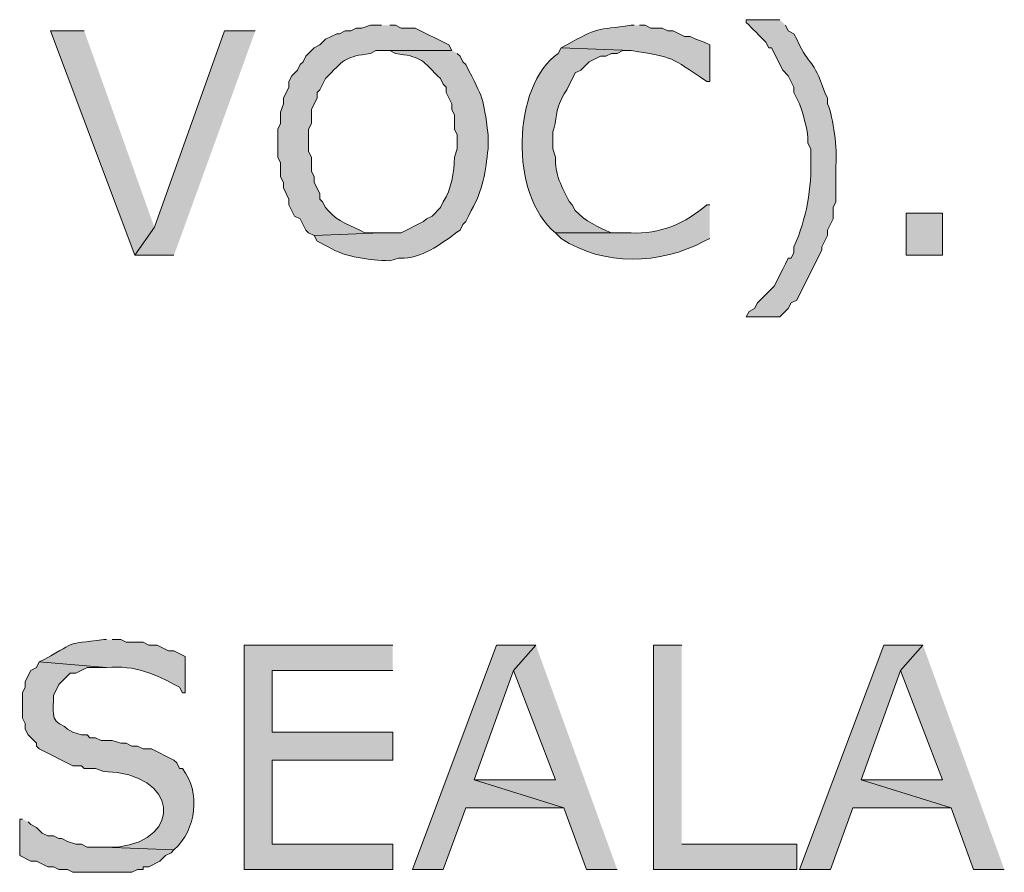
# Model space of a CAD drawing. Extents: x 17 to 595, y 17 to 775.
# Drawn here: x 102 to 123, y 133 to 151 of the extents above; entities that cross this region are included whole.
import ezdxf

# ---------------------------------------------------------------- set-up
doc = ezdxf.new("R2010")
doc.units = 0
doc.header["$MEASUREMENT"] = 0
doc.layers.add('Layer 1', color=7, linetype='Continuous', lineweight=0)

msp = doc.modelspace()

# ---------------------------------------------------------------- hatches: boundary and pattern name
at = {"layer": 'Layer 1', "true_color": 0x000000, "transparency": 33554687}
h = msp.add_hatch(color=18, dxfattribs=at)
edge = h.paths.add_edge_path()
edge.add_spline(control_points=[(118.38, 151.32), (118.38, 151.32), (117.66, 151.32), (117.66, 151.32), (117.66, 151.32), (117.66, 151.26), (117.66, 151.26), (117.8, 151.12), (117.94, 150.98), (118.08, 150.84), (118.08, 150.84), (118.14, 150.72), (118.14, 150.72), (118.14, 150.72), (118.2, 150.72), (118.2, 150.72), (118.2, 150.72), (118.44, 150.24), (118.44, 150.24), (118.44, 150.24), (118.56, 150.12), (118.56, 150.12), (118.56, 150.12), (118.68, 149.88), (118.68, 149.88), (118.68, 149.88), (118.68, 149.76), (118.68, 149.76), (118.68, 149.76), (118.8, 149.52), (118.8, 149.52), (118.87, 149.338), (118.959, 148.993), (118.98, 148.8), (118.98, 148.8), (118.98, 148.68), (118.98, 148.68), (118.98, 148.68), (119.04, 148.56), (119.04, 148.56), (119.04, 148.56), (119.04, 148.38), (119.04, 148.38), (119.062, 147.709), (118.952, 147.065), (118.68, 146.46), (118.68, 146.46), (118.68, 146.34), (118.68, 146.34), (118.68, 146.34), (118.62, 146.22), (118.62, 146.22), (118.62, 146.22), (118.56, 146.22), (118.56, 146.22), (118.56, 146.22), (118.5, 146.1), (118.5, 146.1), (118.5, 146.1), (118.44, 145.98), (118.44, 145.98), (118.44, 145.98), (118.26, 145.62), (118.26, 145.62), (118.26, 145.62), (117.9, 145.26), (117.9, 145.26), (117.9, 145.26), (117.84, 145.14), (117.84, 145.14), (117.84, 145.14), (117.72, 145.08), (117.72, 145.08), (117.72, 145.08), (117.66, 144.96), (117.66, 144.96), (117.66, 144.96), (118.38, 144.96), (118.38, 144.96), (118.38, 144.96), (118.56, 145.14), (118.56, 145.14), (118.56, 145.14), (118.62, 145.26), (118.62, 145.26), (118.62, 145.26), (118.74, 145.32), (118.74, 145.32), (118.74, 145.32), (119.28, 146.4), (119.28, 146.4), (119.28, 146.4), (119.28, 146.46), (119.28, 146.46), (119.28, 146.46), (119.4, 146.7), (119.4, 146.7), (119.4, 146.7), (119.4, 146.82), (119.4, 146.82), (119.4, 146.82), (119.52, 147.06), (119.52, 147.06), (119.52, 147.06), (119.52, 147.3), (119.52, 147.3), (119.52, 147.3), (119.58, 147.42), (119.58, 147.42), (119.58, 147.42), (119.58, 148.2), (119.58, 148.2), (119.606, 148.552), (119.531, 149.211), (119.4, 149.52), (119.4, 149.52), (119.4, 149.64), (119.4, 149.64), (119.4, 149.64), (119.34, 149.76), (119.34, 149.76), (119.07, 150.549), (119.048, 150.243), (118.74, 150.9), (118.74, 150.9), (118.68, 151.02), (118.68, 151.02), (118.68, 151.02), (118.56, 151.08), (118.56, 151.08), (118.56, 151.08), (118.5, 151.2), (118.5, 151.2)], knot_values=[0, 0, 0, 0, 1, 1, 1, 2, 2, 2, 3, 3, 3, 4, 4, 4, 5, 5, 5, 6, 6, 6, 7, 7, 7, 8, 8, 8, 9, 9, 9, 10, 10, 10, 11, 11, 11, 12, 12, 12, 13, 13, 13, 14, 14, 14, 15, 15, 15, 16, 16, 16, 17, 17, 17, 18, 18, 18, 19, 19, 19, 20, 20, 20, 21, 21, 21, 22, 22, 22, 23, 23, 23, 24, 24, 24, 25, 25, 25, 26, 26, 26, 27, 27, 27, 28, 28, 28, 29, 29, 29, 30, 30, 30, 31, 31, 31, 32, 32, 32, 33, 33, 33, 34, 34, 34, 35, 35, 35, 36, 36, 36, 37, 37, 37, 38, 38, 38, 39, 39, 39, 40, 40, 40, 41, 41, 41, 42, 42, 42, 43, 43, 43, 44, 44, 44, 44], degree=3, periodic=0)
edge.add_line((118.5, 151.2), (118.38, 151.32))
for points in [[(103.5, 151.08), (102.78, 151.08), (104.58, 146.28), (105, 146.88)], [(107.16, 151.08), (106.5, 151.08), (105, 146.88), (104.58, 146.28), (105.42, 146.28)], [(110.1, 137.94), (106.92, 137.94), (106.92, 133.14), (110.1, 133.14), (110.1, 133.68), (107.52, 133.68), (107.52, 135.48), (110.1, 135.48), (110.1, 136.08), (107.52, 136.08), (107.52, 137.4), (110.1, 137.4)], [(113.16, 137.94), (112.32, 137.94), (110.52, 133.14), (111.18, 133.14), (111.66, 134.46), (113.76, 134.46), (111.84, 135.06), (112.68, 137.4)], [(113.16, 137.94), (112.68, 137.4), (113.58, 135.06), (111.84, 135.06), (113.76, 134.46), (114.24, 133.14), (114.9, 133.14)], [(116.28, 137.94), (115.68, 137.94), (115.68, 133.14), (118.74, 133.14), (118.74, 133.68), (116.28, 133.68)], [(121.44, 137.94), (120.6, 137.94), (118.8, 133.14), (119.46, 133.14), (119.94, 134.46), (122.04, 134.46), (120.12, 135.06), (120.96, 137.4)], [(121.44, 137.94), (120.96, 137.4), (121.86, 135.06), (120.12, 135.06), (122.04, 134.46), (122.52, 133.14), (123.18, 133.14)]]:
    msp.add_hatch(color=18, dxfattribs=at).paths.add_polyline_path(points)
h = msp.add_hatch(color=18, dxfattribs=at)
edge = h.paths.add_edge_path()
edge.add_spline(control_points=[(109.86, 151.2), (109.86, 151.2), (109.62, 151.2), (109.62, 151.2), (109.62, 151.2), (109.44, 151.14), (109.44, 151.14), (109.44, 151.14), (109.32, 151.14), (109.32, 151.14), (109.32, 151.14), (109.2, 151.08), (109.2, 151.08), (109.2, 151.08), (109.08, 151.08), (109.08, 151.08), (109.08, 151.08), (108.96, 151.02), (108.96, 151.02), (108.96, 151.02), (108.9, 151.02), (108.9, 151.02), (108.9, 151.02), (108.66, 150.9), (108.66, 150.9), (108.66, 150.9), (108.54, 150.78), (108.54, 150.78), (108.54, 150.78), (108.42, 150.72), (108.42, 150.72), (108.42, 150.72), (108.24, 150.54), (108.24, 150.54), (108.24, 150.54), (108.18, 150.42), (108.18, 150.42), (108.18, 150.42), (108.12, 150.36), (108.12, 150.36), (108.12, 150.36), (108.06, 150.24), (108.06, 150.24), (108.06, 150.24), (107.94, 150.12), (107.94, 150.12), (107.94, 150.12), (107.88, 150), (107.88, 150), (107.88, 150), (107.88, 149.88), (107.88, 149.88), (107.88, 149.88), (107.76, 149.64), (107.76, 149.64), (107.76, 149.64), (107.76, 149.52), (107.76, 149.52), (107.76, 149.52), (107.7, 149.34), (107.7, 149.34), (107.7, 149.34), (107.7, 149.1), (107.7, 149.1), (107.7, 149.1), (107.64, 148.98), (107.64, 148.98), (107.64, 148.98), (107.64, 148.38), (107.64, 148.38), (107.64, 148.38), (107.7, 148.26), (107.7, 148.26), (107.7, 148.26), (107.7, 147.96), (107.7, 147.96), (107.7, 147.96), (107.76, 147.84), (107.76, 147.84), (107.76, 147.84), (107.76, 147.72), (107.76, 147.72), (107.76, 147.72), (107.88, 147.48), (107.88, 147.48), (107.88, 147.48), (107.88, 147.36), (107.88, 147.36), (107.88, 147.36), (108, 147.12), (108, 147.12), (108, 147.12), (108.12, 147.06), (108.12, 147.06), (108.12, 147.06), (108.24, 146.82), (108.24, 146.82), (108.24, 146.82), (108.3, 146.76), (108.3, 146.76), (108.3, 146.76), (108.42, 146.7), (108.42, 146.7), (108.42, 146.7), (109.86, 146.76), (109.86, 146.76), (109.86, 146.76), (109.5, 146.76), (109.5, 146.76), (109.236, 146.914), (108.896, 146.998), (108.72, 147.24), (108.72, 147.24), (108.66, 147.3), (108.66, 147.3), (108.66, 147.3), (108.6, 147.42), (108.6, 147.42), (108.6, 147.42), (108.54, 147.48), (108.54, 147.48), (108.54, 147.48), (108.54, 147.6), (108.54, 147.6), (108.54, 147.6), (108.42, 147.84), (108.42, 147.84), (108.42, 147.84), (108.42, 147.96), (108.42, 147.96), (108.42, 147.96), (108.36, 148.08), (108.36, 148.08), (108.36, 148.08), (108.36, 148.38), (108.36, 148.38), (108.36, 148.38), (108.3, 148.5), (108.3, 148.5), (108.3, 148.5), (108.3, 148.98), (108.3, 148.98), (108.3, 148.98), (108.36, 149.1), (108.36, 149.1), (108.36, 149.1), (108.36, 149.4), (108.36, 149.4), (108.36, 149.4), (108.42, 149.52), (108.42, 149.52), (108.42, 149.52), (108.48, 149.64), (108.48, 149.64), (108.48, 149.64), (108.48, 149.76), (108.48, 149.76), (108.48, 149.76), (108.54, 149.82), (108.54, 149.82), (108.54, 149.82), (108.66, 150.06), (108.66, 150.06), (108.66, 150.06), (108.72, 150.12), (108.72, 150.12), (109.084, 150.495), (109.093, 150.519), (109.62, 150.6), (109.62, 150.6), (109.74, 150.66), (109.74, 150.66), (109.74, 150.66), (111.36, 150.66), (111.36, 150.66), (111.36, 150.66), (111.3, 150.78), (111.3, 150.78), (111.3, 150.78), (110.58, 151.14), (110.58, 151.14), (110.58, 151.14), (110.28, 151.14), (110.28, 151.14), (110.28, 151.14), (110.16, 151.2), (110.16, 151.2), (110.16, 151.2), (110.04, 151.2), (110.04, 151.2)], knot_values=[0, 0, 0, 0, 1, 1, 1, 2, 2, 2, 3, 3, 3, 4, 4, 4, 5, 5, 5, 6, 6, 6, 7, 7, 7, 8, 8, 8, 9, 9, 9, 10, 10, 10, 11, 11, 11, 12, 12, 12, 13, 13, 13, 14, 14, 14, 15, 15, 15, 16, 16, 16, 17, 17, 17, 18, 18, 18, 19, 19, 19, 20, 20, 20, 21, 21, 21, 22, 22, 22, 23, 23, 23, 24, 24, 24, 25, 25, 25, 26, 26, 26, 27, 27, 27, 28, 28, 28, 29, 29, 29, 30, 30, 30, 31, 31, 31, 32, 32, 32, 33, 33, 33, 34, 34, 34, 35, 35, 35, 36, 36, 36, 37, 37, 37, 38, 38, 38, 39, 39, 39, 40, 40, 40, 41, 41, 41, 42, 42, 42, 43, 43, 43, 44, 44, 44, 45, 45, 45, 46, 46, 46, 47, 47, 47, 48, 48, 48, 49, 49, 49, 50, 50, 50, 51, 51, 51, 52, 52, 52, 53, 53, 53, 54, 54, 54, 55, 55, 55, 56, 56, 56, 57, 57, 57, 58, 58, 58, 59, 59, 59, 60, 60, 60, 61, 61, 61, 62, 62, 62, 63, 63, 63, 63], degree=3, periodic=0)
edge.add_line((110.04, 151.2), (109.86, 151.2))
h = msp.add_hatch(color=18, dxfattribs=at)
edge = h.paths.add_edge_path()
edge.add_spline(control_points=[(115.26, 151.2), (115.26, 151.2), (115.2, 151.2), (115.2, 151.2), (114.459, 151.1), (114.474, 151.155), (113.82, 150.78), (113.82, 150.78), (113.7, 150.72), (113.7, 150.72), (113.7, 150.72), (115.2, 150.66), (115.2, 150.66), (116.141, 150.507), (116.009, 150.533), (116.82, 150), (116.82, 150), (116.88, 150), (116.88, 150), (116.88, 150), (116.88, 150.78), (116.88, 150.78), (116.88, 150.78), (116.76, 150.84), (116.76, 150.84), (116.76, 150.84), (116.58, 150.9), (116.58, 150.9), (116.58, 150.9), (116.46, 150.96), (116.46, 150.96), (116.46, 150.96), (116.34, 150.96), (116.34, 150.96), (116.34, 150.96), (116.1, 151.08), (116.1, 151.08), (116.1, 151.08), (115.98, 151.08), (115.98, 151.08), (115.98, 151.08), (115.86, 151.14), (115.86, 151.14), (115.86, 151.14), (115.62, 151.14), (115.62, 151.14), (115.62, 151.14), (115.5, 151.2), (115.5, 151.2), (115.5, 151.2), (115.38, 151.2), (115.38, 151.2)], knot_values=[0, 0, 0, 0, 1, 1, 1, 2, 2, 2, 3, 3, 3, 4, 4, 4, 5, 5, 5, 6, 6, 6, 7, 7, 7, 8, 8, 8, 9, 9, 9, 10, 10, 10, 11, 11, 11, 12, 12, 12, 13, 13, 13, 14, 14, 14, 15, 15, 15, 16, 16, 16, 17, 17, 17, 17], degree=3, periodic=0)
edge.add_line((115.38, 151.2), (115.26, 151.2))
h = msp.add_hatch(color=18, dxfattribs=at)
edge = h.paths.add_edge_path()
edge.add_spline(control_points=[(111.36, 150.66), (111.36, 150.66), (109.86, 150.66), (109.86, 150.66), (109.86, 150.66), (110.04, 150.66), (110.04, 150.66), (110.04, 150.66), (110.16, 150.6), (110.16, 150.6), (110.687, 150.519), (110.696, 150.495), (111.06, 150.12), (111.06, 150.12), (111.12, 150.06), (111.12, 150.06), (111.12, 150.06), (111.18, 149.94), (111.18, 149.94), (111.18, 149.94), (111.24, 149.88), (111.24, 149.88), (111.24, 149.88), (111.24, 149.76), (111.24, 149.76), (111.24, 149.76), (111.36, 149.52), (111.36, 149.52), (111.36, 149.52), (111.36, 149.4), (111.36, 149.4), (111.36, 149.4), (111.42, 149.28), (111.42, 149.28), (111.42, 149.28), (111.42, 148.98), (111.42, 148.98), (111.42, 148.98), (111.48, 148.86), (111.48, 148.86), (111.48, 148.86), (111.48, 148.56), (111.48, 148.56), (111.48, 148.56), (111.42, 148.38), (111.42, 148.38), (111.416, 148.043), (111.351, 147.699), (111.18, 147.42), (111.18, 147.42), (111.12, 147.3), (111.12, 147.3), (111.12, 147.3), (110.94, 147.12), (110.94, 147.12), (110.94, 147.12), (110.82, 147.06), (110.82, 147.06), (110.82, 147.06), (110.76, 147), (110.76, 147), (110.76, 147), (110.28, 146.76), (110.28, 146.76), (110.28, 146.76), (109.86, 146.76), (109.86, 146.76), (109.86, 146.76), (108.42, 146.7), (108.42, 146.7), (108.42, 146.7), (108.48, 146.58), (108.48, 146.58), (108.48, 146.58), (108.72, 146.46), (108.72, 146.46), (109.123, 146.216), (109.585, 146.188), (110.04, 146.16), (110.04, 146.16), (110.22, 146.22), (110.22, 146.22), (110.22, 146.22), (110.34, 146.22), (110.34, 146.22), (110.794, 146.244), (111.179, 146.562), (111.54, 146.82), (111.54, 146.82), (111.6, 146.94), (111.6, 146.94), (111.6, 146.94), (111.66, 147), (111.66, 147), (111.66, 147), (111.72, 147.12), (111.72, 147.12), (111.72, 147.12), (111.78, 147.24), (111.78, 147.24), (112.033, 147.673), (112.082, 148.079), (112.14, 148.56), (112.14, 148.56), (112.14, 148.86), (112.14, 148.86), (112.028, 149.694), (112.049, 149.599), (111.66, 150.36), (111.66, 150.36), (111.6, 150.42), (111.6, 150.42), (111.6, 150.42), (111.54, 150.54), (111.54, 150.54), (111.54, 150.54), (111.48, 150.6), (111.48, 150.6)], knot_values=[0, 0, 0, 0, 1, 1, 1, 2, 2, 2, 3, 3, 3, 4, 4, 4, 5, 5, 5, 6, 6, 6, 7, 7, 7, 8, 8, 8, 9, 9, 9, 10, 10, 10, 11, 11, 11, 12, 12, 12, 13, 13, 13, 14, 14, 14, 15, 15, 15, 16, 16, 16, 17, 17, 17, 18, 18, 18, 19, 19, 19, 20, 20, 20, 21, 21, 21, 22, 22, 22, 23, 23, 23, 24, 24, 24, 25, 25, 25, 26, 26, 26, 27, 27, 27, 28, 28, 28, 29, 29, 29, 30, 30, 30, 31, 31, 31, 32, 32, 32, 33, 33, 33, 34, 34, 34, 35, 35, 35, 36, 36, 36, 37, 37, 37, 38, 38, 38, 39, 39, 39, 39], degree=3, periodic=0)
edge.add_line((111.48, 150.6), (111.36, 150.66))
h = msp.add_hatch(color=18, dxfattribs=at)
edge = h.paths.add_edge_path()
edge.add_spline(control_points=[(113.7, 150.72), (113.7, 150.72), (113.64, 150.6), (113.64, 150.6), (112.644, 149.912), (112.592, 147.561), (113.58, 146.76), (113.58, 146.76), (115.2, 146.76), (115.2, 146.76), (115.2, 146.76), (114.78, 146.76), (114.78, 146.76), (114.487, 146.88), (114.224, 147.007), (114, 147.24), (114, 147.24), (113.94, 147.36), (113.94, 147.36), (113.94, 147.36), (113.88, 147.42), (113.88, 147.42), (113.724, 147.718), (113.553, 148.034), (113.58, 148.38), (113.58, 148.38), (113.52, 148.56), (113.52, 148.56), (113.52, 148.56), (113.52, 148.92), (113.52, 148.92), (113.654, 149.289), (113.519, 149.341), (113.82, 149.82), (113.82, 149.82), (114, 150.18), (114, 150.18), (114, 150.18), (114.12, 150.24), (114.12, 150.24), (114.12, 150.24), (114.3, 150.42), (114.3, 150.42), (114.3, 150.42), (114.54, 150.54), (114.54, 150.54), (114.54, 150.54), (114.66, 150.54), (114.66, 150.54), (114.66, 150.54), (114.78, 150.6), (114.78, 150.6), (114.78, 150.6), (114.9, 150.6), (114.9, 150.6), (114.9, 150.6), (115.02, 150.66), (115.02, 150.66), (115.02, 150.66), (115.2, 150.66), (115.2, 150.66)], knot_values=[0, 0, 0, 0, 1, 1, 1, 2, 2, 2, 3, 3, 3, 4, 4, 4, 5, 5, 5, 6, 6, 6, 7, 7, 7, 8, 8, 8, 9, 9, 9, 10, 10, 10, 11, 11, 11, 12, 12, 12, 13, 13, 13, 14, 14, 14, 15, 15, 15, 16, 16, 16, 17, 17, 17, 18, 18, 18, 19, 19, 19, 20, 20, 20, 20], degree=3, periodic=0)
edge.add_line((115.2, 150.66), (113.7, 150.72))
h = msp.add_hatch(color=18, dxfattribs=at)
edge = h.paths.add_edge_path()
edge.add_spline(control_points=[(116.88, 147.36), (116.88, 147.36), (116.82, 147.36), (116.82, 147.36), (116.368, 146.975), (115.8, 146.716), (115.2, 146.76), (115.2, 146.76), (113.58, 146.76), (113.58, 146.76), (113.58, 146.76), (113.7, 146.64), (113.7, 146.64), (114.613, 146.039), (115.825, 146.082), (116.76, 146.58), (116.76, 146.58), (116.88, 146.64), (116.88, 146.64)], knot_values=[0, 0, 0, 0, 1, 1, 1, 2, 2, 2, 3, 3, 3, 4, 4, 4, 5, 5, 5, 6, 6, 6, 6], degree=3, periodic=0)
edge.add_line((116.88, 146.64), (116.88, 147.36))
h = msp.add_hatch(color=18, dxfattribs=at)
h.dxf.hatch_style = 2
h.paths.add_polyline_path([(121.08, 146.28), (121.86, 146.28), (121.86, 147.18), (121.08, 147.18)])
h = msp.add_hatch(color=18, dxfattribs=at)
edge = h.paths.add_edge_path()
edge.add_spline(control_points=[(103.98, 138.06), (103.98, 138.06), (103.92, 138.06), (103.92, 138.06), (103.034, 137.944), (103.418, 138.053), (102.66, 137.64), (102.66, 137.64), (102.54, 137.58), (102.54, 137.58), (102.54, 137.58), (103.98, 137.46), (103.98, 137.46), (104.599, 137.512), (105.007, 137.329), (105.54, 137.04), (105.54, 137.04), (105.6, 136.92), (105.6, 136.92), (105.6, 136.92), (105.66, 136.92), (105.66, 136.92), (105.66, 136.92), (105.66, 137.7), (105.66, 137.7), (105.66, 137.7), (105.42, 137.82), (105.42, 137.82), (105.42, 137.82), (105.3, 137.82), (105.3, 137.82), (105.3, 137.82), (105.06, 137.94), (105.06, 137.94), (105.06, 137.94), (104.88, 137.94), (104.88, 137.94), (104.88, 137.94), (104.76, 138), (104.76, 138), (104.76, 138), (104.4, 138), (104.4, 138), (104.4, 138), (104.28, 138.06), (104.28, 138.06), (104.28, 138.06), (104.1, 138.06), (104.1, 138.06)], knot_values=[0, 0, 0, 0, 1, 1, 1, 2, 2, 2, 3, 3, 3, 4, 4, 4, 5, 5, 5, 6, 6, 6, 7, 7, 7, 8, 8, 8, 9, 9, 9, 10, 10, 10, 11, 11, 11, 12, 12, 12, 13, 13, 13, 14, 14, 14, 15, 15, 15, 16, 16, 16, 16], degree=3, periodic=0)
edge.add_line((104.1, 138.06), (103.98, 138.06))
h = msp.add_hatch(color=18, dxfattribs=at)
edge = h.paths.add_edge_path()
edge.add_spline(control_points=[(102.54, 137.58), (102.54, 137.58), (102.48, 137.46), (102.48, 137.46), (102.48, 137.46), (102.36, 137.4), (102.36, 137.4), (102.36, 137.4), (102.24, 137.16), (102.24, 137.16), (102.24, 137.16), (102.24, 137.04), (102.24, 137.04), (102.24, 137.04), (102.18, 136.92), (102.18, 136.92), (102.18, 136.92), (102.18, 136.38), (102.18, 136.38), (102.18, 136.38), (102.24, 136.26), (102.24, 136.26), (102.24, 136.26), (102.24, 136.14), (102.24, 136.14), (102.24, 136.14), (102.3, 136.02), (102.3, 136.02), (102.3, 136.02), (102.48, 135.84), (102.48, 135.84), (102.48, 135.84), (102.48, 135.78), (102.48, 135.78), (102.48, 135.78), (102.54, 135.72), (102.54, 135.72), (102.54, 135.72), (103.26, 135.36), (103.26, 135.36), (103.26, 135.36), (103.44, 135.36), (103.44, 135.36), (103.44, 135.36), (103.5, 135.3), (103.5, 135.3), (103.5, 135.3), (103.74, 135.3), (103.74, 135.3), (103.74, 135.3), (103.92, 135.24), (103.92, 135.24), (105.526, 135.2), (105.617, 133.781), (104.22, 133.62), (104.22, 133.62), (103.92, 133.62), (103.92, 133.62), (103.92, 133.62), (105.42, 133.56), (105.42, 133.56), (105.904, 133.985), (105.994, 134.801), (105.6, 135.3), (105.6, 135.3), (105.54, 135.3), (105.54, 135.3), (105.54, 135.3), (105.48, 135.42), (105.48, 135.42), (105.48, 135.42), (105.42, 135.48), (105.42, 135.48), (105.42, 135.48), (104.94, 135.72), (104.94, 135.72), (104.94, 135.72), (104.76, 135.72), (104.76, 135.72), (104.76, 135.72), (104.64, 135.78), (104.64, 135.78), (104.64, 135.78), (104.52, 135.78), (104.52, 135.78), (104.52, 135.78), (104.4, 135.84), (104.4, 135.84), (104.4, 135.84), (104.28, 135.84), (104.28, 135.84), (104.28, 135.84), (104.1, 135.9), (104.1, 135.9), (104.1, 135.9), (103.86, 135.9), (103.86, 135.9), (103.86, 135.9), (103.74, 135.96), (103.74, 135.96), (103.74, 135.96), (103.62, 135.96), (103.62, 135.96), (103.62, 135.96), (103.56, 136.02), (103.56, 136.02), (103.56, 136.02), (103.44, 136.02), (103.44, 136.02), (103.44, 136.02), (103.26, 136.08), (103.26, 136.08), (103.26, 136.08), (103.14, 136.14), (103.14, 136.14), (103.14, 136.14), (103.08, 136.2), (103.08, 136.2), (102.736, 136.334), (102.864, 136.549), (102.84, 136.86), (102.84, 136.86), (102.96, 137.1), (102.96, 137.1), (102.96, 137.1), (103.02, 137.16), (103.02, 137.16), (103.02, 137.16), (103.2, 137.34), (103.2, 137.34), (103.2, 137.34), (103.32, 137.34), (103.32, 137.34), (103.32, 137.34), (103.56, 137.46), (103.56, 137.46), (103.56, 137.46), (103.98, 137.46), (103.98, 137.46)], knot_values=[0, 0, 0, 0, 1, 1, 1, 2, 2, 2, 3, 3, 3, 4, 4, 4, 5, 5, 5, 6, 6, 6, 7, 7, 7, 8, 8, 8, 9, 9, 9, 10, 10, 10, 11, 11, 11, 12, 12, 12, 13, 13, 13, 14, 14, 14, 15, 15, 15, 16, 16, 16, 17, 17, 17, 18, 18, 18, 19, 19, 19, 20, 20, 20, 21, 21, 21, 22, 22, 22, 23, 23, 23, 24, 24, 24, 25, 25, 25, 26, 26, 26, 27, 27, 27, 28, 28, 28, 29, 29, 29, 30, 30, 30, 31, 31, 31, 32, 32, 32, 33, 33, 33, 34, 34, 34, 35, 35, 35, 36, 36, 36, 37, 37, 37, 38, 38, 38, 39, 39, 39, 40, 40, 40, 41, 41, 41, 42, 42, 42, 43, 43, 43, 44, 44, 44, 45, 45, 45, 46, 46, 46, 46], degree=3, periodic=0)
edge.add_line((103.98, 137.46), (102.54, 137.58))
h = msp.add_hatch(color=18, dxfattribs=at)
edge = h.paths.add_edge_path()
edge.add_spline(control_points=[(102.18, 134.22), (102.18, 134.22), (102.12, 134.22), (102.12, 134.22), (102.12, 134.22), (102.12, 133.44), (102.12, 133.44), (102.12, 133.44), (102.36, 133.32), (102.36, 133.32), (102.36, 133.32), (102.48, 133.32), (102.48, 133.32), (102.48, 133.32), (102.72, 133.2), (102.72, 133.2), (102.72, 133.2), (102.84, 133.2), (102.84, 133.2), (102.84, 133.2), (102.96, 133.14), (102.96, 133.14), (102.96, 133.14), (103.14, 133.14), (103.14, 133.14), (103.14, 133.14), (103.26, 133.08), (103.26, 133.08), (103.26, 133.08), (103.5, 133.08), (103.5, 133.08), (103.84, 133.08), (104.18, 133.08), (104.52, 133.08), (104.52, 133.08), (104.64, 133.14), (104.64, 133.14), (104.64, 133.14), (104.76, 133.14), (104.76, 133.14), (104.76, 133.14), (104.76, 133.2), (104.76, 133.2), (104.76, 133.2), (104.88, 133.2), (104.88, 133.2), (104.88, 133.2), (105.12, 133.32), (105.12, 133.32), (105.12, 133.32), (105.24, 133.44), (105.24, 133.44), (105.24, 133.44), (105.36, 133.5), (105.36, 133.5), (105.36, 133.5), (105.42, 133.56), (105.42, 133.56), (105.42, 133.56), (103.92, 133.62), (103.92, 133.62), (103.92, 133.62), (103.56, 133.62), (103.56, 133.62), (103.56, 133.62), (103.44, 133.68), (103.44, 133.68), (103.44, 133.68), (103.32, 133.68), (103.32, 133.68), (103.32, 133.68), (103.14, 133.74), (103.14, 133.74), (103.14, 133.74), (103.02, 133.8), (103.02, 133.8), (103.02, 133.8), (102.96, 133.8), (102.96, 133.8), (102.96, 133.8), (102.84, 133.86), (102.84, 133.86), (102.84, 133.86), (102.72, 133.86), (102.72, 133.86), (102.72, 133.86), (102.6, 133.92), (102.6, 133.92), (102.6, 133.92), (102.48, 134.04), (102.48, 134.04), (102.48, 134.04), (102.36, 134.1), (102.36, 134.1), (102.36, 134.1), (102.3, 134.16), (102.3, 134.16)], knot_values=[0, 0, 0, 0, 1, 1, 1, 2, 2, 2, 3, 3, 3, 4, 4, 4, 5, 5, 5, 6, 6, 6, 7, 7, 7, 8, 8, 8, 9, 9, 9, 10, 10, 10, 11, 11, 11, 12, 12, 12, 13, 13, 13, 14, 14, 14, 15, 15, 15, 16, 16, 16, 17, 17, 17, 18, 18, 18, 19, 19, 19, 20, 20, 20, 21, 21, 21, 22, 22, 22, 23, 23, 23, 24, 24, 24, 25, 25, 25, 26, 26, 26, 27, 27, 27, 28, 28, 28, 29, 29, 29, 30, 30, 30, 31, 31, 31, 32, 32, 32, 32], degree=3, periodic=0)
edge.add_line((102.3, 134.16), (102.18, 134.22))

# ---------------------------------------------------------------- linework, layer by layer
at = {"layer": 'Layer 1'}
for points in [[(103.5, 151.08), (102.78, 151.08), (104.58, 146.28), (105, 146.88)], [(107.16, 151.08), (106.5, 151.08), (105, 146.88), (104.58, 146.28), (105.42, 146.28)], [(110.1, 137.94), (106.92, 137.94), (106.92, 133.14), (110.1, 133.14), (110.1, 133.68), (107.52, 133.68), (107.52, 135.48), (110.1, 135.48), (110.1, 136.08), (107.52, 136.08), (107.52, 137.4), (110.1, 137.4)], [(113.16, 137.94), (112.32, 137.94), (110.52, 133.14), (111.18, 133.14), (111.66, 134.46), (113.76, 134.46), (111.84, 135.06), (112.68, 137.4)], [(113.16, 137.94), (112.68, 137.4), (113.58, 135.06), (111.84, 135.06), (113.76, 134.46), (114.24, 133.14), (114.9, 133.14)], [(116.28, 137.94), (115.68, 137.94), (115.68, 133.14), (118.74, 133.14), (118.74, 133.68), (116.28, 133.68)], [(121.44, 137.94), (120.6, 137.94), (118.8, 133.14), (119.46, 133.14), (119.94, 134.46), (122.04, 134.46), (120.12, 135.06), (120.96, 137.4)], [(121.44, 137.94), (120.96, 137.4), (121.86, 135.06), (120.12, 135.06), (122.04, 134.46), (122.52, 133.14), (123.18, 133.14)]]:
    msp.add_lwpolyline(points, dxfattribs=at)
msp.add_lwpolyline([(121.08, 146.28), (121.86, 146.28), (121.86, 147.18), (121.08, 147.18)], close=True, dxfattribs=at)
for points, knots in [([(118.38, 151.32), (118.38, 151.32), (117.66, 151.32), (117.66, 151.32), (117.66, 151.32), (117.66, 151.26), (117.66, 151.26), (117.8, 151.12), (117.94, 150.98), (118.08, 150.84), (118.08, 150.84), (118.14, 150.72), (118.14, 150.72), (118.14, 150.72), (118.2, 150.72), (118.2, 150.72), (118.2, 150.72), (118.44, 150.24), (118.44, 150.24), (118.44, 150.24), (118.56, 150.12), (118.56, 150.12), (118.56, 150.12), (118.68, 149.88), (118.68, 149.88), (118.68, 149.88), (118.68, 149.76), (118.68, 149.76), (118.68, 149.76), (118.8, 149.52), (118.8, 149.52), (118.87, 149.338), (118.959, 148.993), (118.98, 148.8), (118.98, 148.8), (118.98, 148.68), (118.98, 148.68), (118.98, 148.68), (119.04, 148.56), (119.04, 148.56), (119.04, 148.56), (119.04, 148.38), (119.04, 148.38), (119.062, 147.709), (118.952, 147.065), (118.68, 146.46), (118.68, 146.46), (118.68, 146.34), (118.68, 146.34), (118.68, 146.34), (118.62, 146.22), (118.62, 146.22), (118.62, 146.22), (118.56, 146.22), (118.56, 146.22), (118.56, 146.22), (118.5, 146.1), (118.5, 146.1), (118.5, 146.1), (118.44, 145.98), (118.44, 145.98), (118.44, 145.98), (118.26, 145.62), (118.26, 145.62), (118.26, 145.62), (117.9, 145.26), (117.9, 145.26), (117.9, 145.26), (117.84, 145.14), (117.84, 145.14), (117.84, 145.14), (117.72, 145.08), (117.72, 145.08), (117.72, 145.08), (117.66, 144.96), (117.66, 144.96), (117.66, 144.96), (118.38, 144.96), (118.38, 144.96), (118.38, 144.96), (118.56, 145.14), (118.56, 145.14), (118.56, 145.14), (118.62, 145.26), (118.62, 145.26), (118.62, 145.26), (118.74, 145.32), (118.74, 145.32), (118.74, 145.32), (119.28, 146.4), (119.28, 146.4), (119.28, 146.4), (119.28, 146.46), (119.28, 146.46), (119.28, 146.46), (119.4, 146.7), (119.4, 146.7), (119.4, 146.7), (119.4, 146.82), (119.4, 146.82), (119.4, 146.82), (119.52, 147.06), (119.52, 147.06), (119.52, 147.06), (119.52, 147.3), (119.52, 147.3), (119.52, 147.3), (119.58, 147.42), (119.58, 147.42), (119.58, 147.42), (119.58, 148.2), (119.58, 148.2), (119.606, 148.552), (119.531, 149.211), (119.4, 149.52), (119.4, 149.52), (119.4, 149.64), (119.4, 149.64), (119.4, 149.64), (119.34, 149.76), (119.34, 149.76), (119.07, 150.549), (119.048, 150.243), (118.74, 150.9), (118.74, 150.9), (118.68, 151.02), (118.68, 151.02), (118.68, 151.02), (118.56, 151.08), (118.56, 151.08), (118.56, 151.08), (118.5, 151.2), (118.5, 151.2)], [0, 0, 0, 0, 1, 1, 1, 2, 2, 2, 3, 3, 3, 4, 4, 4, 5, 5, 5, 6, 6, 6, 7, 7, 7, 8, 8, 8, 9, 9, 9, 10, 10, 10, 11, 11, 11, 12, 12, 12, 13, 13, 13, 14, 14, 14, 15, 15, 15, 16, 16, 16, 17, 17, 17, 18, 18, 18, 19, 19, 19, 20, 20, 20, 21, 21, 21, 22, 22, 22, 23, 23, 23, 24, 24, 24, 25, 25, 25, 26, 26, 26, 27, 27, 27, 28, 28, 28, 29, 29, 29, 30, 30, 30, 31, 31, 31, 32, 32, 32, 33, 33, 33, 34, 34, 34, 35, 35, 35, 36, 36, 36, 37, 37, 37, 38, 38, 38, 39, 39, 39, 40, 40, 40, 41, 41, 41, 42, 42, 42, 43, 43, 43, 44, 44, 44, 44]), ([(109.86, 151.2), (109.86, 151.2), (109.62, 151.2), (109.62, 151.2), (109.62, 151.2), (109.44, 151.14), (109.44, 151.14), (109.44, 151.14), (109.32, 151.14), (109.32, 151.14), (109.32, 151.14), (109.2, 151.08), (109.2, 151.08), (109.2, 151.08), (109.08, 151.08), (109.08, 151.08), (109.08, 151.08), (108.96, 151.02), (108.96, 151.02), (108.96, 151.02), (108.9, 151.02), (108.9, 151.02), (108.9, 151.02), (108.66, 150.9), (108.66, 150.9), (108.66, 150.9), (108.54, 150.78), (108.54, 150.78), (108.54, 150.78), (108.42, 150.72), (108.42, 150.72), (108.42, 150.72), (108.24, 150.54), (108.24, 150.54), (108.24, 150.54), (108.18, 150.42), (108.18, 150.42), (108.18, 150.42), (108.12, 150.36), (108.12, 150.36), (108.12, 150.36), (108.06, 150.24), (108.06, 150.24), (108.06, 150.24), (107.94, 150.12), (107.94, 150.12), (107.94, 150.12), (107.88, 150), (107.88, 150), (107.88, 150), (107.88, 149.88), (107.88, 149.88), (107.88, 149.88), (107.76, 149.64), (107.76, 149.64), (107.76, 149.64), (107.76, 149.52), (107.76, 149.52), (107.76, 149.52), (107.7, 149.34), (107.7, 149.34), (107.7, 149.34), (107.7, 149.1), (107.7, 149.1), (107.7, 149.1), (107.64, 148.98), (107.64, 148.98), (107.64, 148.98), (107.64, 148.38), (107.64, 148.38), (107.64, 148.38), (107.7, 148.26), (107.7, 148.26), (107.7, 148.26), (107.7, 147.96), (107.7, 147.96), (107.7, 147.96), (107.76, 147.84), (107.76, 147.84), (107.76, 147.84), (107.76, 147.72), (107.76, 147.72), (107.76, 147.72), (107.88, 147.48), (107.88, 147.48), (107.88, 147.48), (107.88, 147.36), (107.88, 147.36), (107.88, 147.36), (108, 147.12), (108, 147.12), (108, 147.12), (108.12, 147.06), (108.12, 147.06), (108.12, 147.06), (108.24, 146.82), (108.24, 146.82), (108.24, 146.82), (108.3, 146.76), (108.3, 146.76), (108.3, 146.76), (108.42, 146.7), (108.42, 146.7), (108.42, 146.7), (109.86, 146.76), (109.86, 146.76), (109.86, 146.76), (109.5, 146.76), (109.5, 146.76), (109.236, 146.914), (108.896, 146.998), (108.72, 147.24), (108.72, 147.24), (108.66, 147.3), (108.66, 147.3), (108.66, 147.3), (108.6, 147.42), (108.6, 147.42), (108.6, 147.42), (108.54, 147.48), (108.54, 147.48), (108.54, 147.48), (108.54, 147.6), (108.54, 147.6), (108.54, 147.6), (108.42, 147.84), (108.42, 147.84), (108.42, 147.84), (108.42, 147.96), (108.42, 147.96), (108.42, 147.96), (108.36, 148.08), (108.36, 148.08), (108.36, 148.08), (108.36, 148.38), (108.36, 148.38), (108.36, 148.38), (108.3, 148.5), (108.3, 148.5), (108.3, 148.5), (108.3, 148.98), (108.3, 148.98), (108.3, 148.98), (108.36, 149.1), (108.36, 149.1), (108.36, 149.1), (108.36, 149.4), (108.36, 149.4), (108.36, 149.4), (108.42, 149.52), (108.42, 149.52), (108.42, 149.52), (108.48, 149.64), (108.48, 149.64), (108.48, 149.64), (108.48, 149.76), (108.48, 149.76), (108.48, 149.76), (108.54, 149.82), (108.54, 149.82), (108.54, 149.82), (108.66, 150.06), (108.66, 150.06), (108.66, 150.06), (108.72, 150.12), (108.72, 150.12), (109.084, 150.495), (109.093, 150.519), (109.62, 150.6), (109.62, 150.6), (109.74, 150.66), (109.74, 150.66), (109.74, 150.66), (111.36, 150.66), (111.36, 150.66), (111.36, 150.66), (111.3, 150.78), (111.3, 150.78), (111.3, 150.78), (110.58, 151.14), (110.58, 151.14), (110.58, 151.14), (110.28, 151.14), (110.28, 151.14), (110.28, 151.14), (110.16, 151.2), (110.16, 151.2), (110.16, 151.2), (110.04, 151.2), (110.04, 151.2)], [0, 0, 0, 0, 1, 1, 1, 2, 2, 2, 3, 3, 3, 4, 4, 4, 5, 5, 5, 6, 6, 6, 7, 7, 7, 8, 8, 8, 9, 9, 9, 10, 10, 10, 11, 11, 11, 12, 12, 12, 13, 13, 13, 14, 14, 14, 15, 15, 15, 16, 16, 16, 17, 17, 17, 18, 18, 18, 19, 19, 19, 20, 20, 20, 21, 21, 21, 22, 22, 22, 23, 23, 23, 24, 24, 24, 25, 25, 25, 26, 26, 26, 27, 27, 27, 28, 28, 28, 29, 29, 29, 30, 30, 30, 31, 31, 31, 32, 32, 32, 33, 33, 33, 34, 34, 34, 35, 35, 35, 36, 36, 36, 37, 37, 37, 38, 38, 38, 39, 39, 39, 40, 40, 40, 41, 41, 41, 42, 42, 42, 43, 43, 43, 44, 44, 44, 45, 45, 45, 46, 46, 46, 47, 47, 47, 48, 48, 48, 49, 49, 49, 50, 50, 50, 51, 51, 51, 52, 52, 52, 53, 53, 53, 54, 54, 54, 55, 55, 55, 56, 56, 56, 57, 57, 57, 58, 58, 58, 59, 59, 59, 60, 60, 60, 61, 61, 61, 62, 62, 62, 63, 63, 63, 63]), ([(115.26, 151.2), (115.26, 151.2), (115.2, 151.2), (115.2, 151.2), (114.459, 151.1), (114.474, 151.155), (113.82, 150.78), (113.82, 150.78), (113.7, 150.72), (113.7, 150.72), (113.7, 150.72), (115.2, 150.66), (115.2, 150.66), (116.141, 150.507), (116.009, 150.533), (116.82, 150), (116.82, 150), (116.88, 150), (116.88, 150), (116.88, 150), (116.88, 150.78), (116.88, 150.78), (116.88, 150.78), (116.76, 150.84), (116.76, 150.84), (116.76, 150.84), (116.58, 150.9), (116.58, 150.9), (116.58, 150.9), (116.46, 150.96), (116.46, 150.96), (116.46, 150.96), (116.34, 150.96), (116.34, 150.96), (116.34, 150.96), (116.1, 151.08), (116.1, 151.08), (116.1, 151.08), (115.98, 151.08), (115.98, 151.08), (115.98, 151.08), (115.86, 151.14), (115.86, 151.14), (115.86, 151.14), (115.62, 151.14), (115.62, 151.14), (115.62, 151.14), (115.5, 151.2), (115.5, 151.2), (115.5, 151.2), (115.38, 151.2), (115.38, 151.2)], [0, 0, 0, 0, 1, 1, 1, 2, 2, 2, 3, 3, 3, 4, 4, 4, 5, 5, 5, 6, 6, 6, 7, 7, 7, 8, 8, 8, 9, 9, 9, 10, 10, 10, 11, 11, 11, 12, 12, 12, 13, 13, 13, 14, 14, 14, 15, 15, 15, 16, 16, 16, 17, 17, 17, 17]), ([(111.36, 150.66), (111.36, 150.66), (109.86, 150.66), (109.86, 150.66), (109.86, 150.66), (110.04, 150.66), (110.04, 150.66), (110.04, 150.66), (110.16, 150.6), (110.16, 150.6), (110.687, 150.519), (110.696, 150.495), (111.06, 150.12), (111.06, 150.12), (111.12, 150.06), (111.12, 150.06), (111.12, 150.06), (111.18, 149.94), (111.18, 149.94), (111.18, 149.94), (111.24, 149.88), (111.24, 149.88), (111.24, 149.88), (111.24, 149.76), (111.24, 149.76), (111.24, 149.76), (111.36, 149.52), (111.36, 149.52), (111.36, 149.52), (111.36, 149.4), (111.36, 149.4), (111.36, 149.4), (111.42, 149.28), (111.42, 149.28), (111.42, 149.28), (111.42, 148.98), (111.42, 148.98), (111.42, 148.98), (111.48, 148.86), (111.48, 148.86), (111.48, 148.86), (111.48, 148.56), (111.48, 148.56), (111.48, 148.56), (111.42, 148.38), (111.42, 148.38), (111.416, 148.043), (111.351, 147.699), (111.18, 147.42), (111.18, 147.42), (111.12, 147.3), (111.12, 147.3), (111.12, 147.3), (110.94, 147.12), (110.94, 147.12), (110.94, 147.12), (110.82, 147.06), (110.82, 147.06), (110.82, 147.06), (110.76, 147), (110.76, 147), (110.76, 147), (110.28, 146.76), (110.28, 146.76), (110.28, 146.76), (109.86, 146.76), (109.86, 146.76), (109.86, 146.76), (108.42, 146.7), (108.42, 146.7), (108.42, 146.7), (108.48, 146.58), (108.48, 146.58), (108.48, 146.58), (108.72, 146.46), (108.72, 146.46), (109.123, 146.216), (109.585, 146.188), (110.04, 146.16), (110.04, 146.16), (110.22, 146.22), (110.22, 146.22), (110.22, 146.22), (110.34, 146.22), (110.34, 146.22), (110.794, 146.244), (111.179, 146.562), (111.54, 146.82), (111.54, 146.82), (111.6, 146.94), (111.6, 146.94), (111.6, 146.94), (111.66, 147), (111.66, 147), (111.66, 147), (111.72, 147.12), (111.72, 147.12), (111.72, 147.12), (111.78, 147.24), (111.78, 147.24), (112.033, 147.673), (112.082, 148.079), (112.14, 148.56), (112.14, 148.56), (112.14, 148.86), (112.14, 148.86), (112.028, 149.694), (112.049, 149.599), (111.66, 150.36), (111.66, 150.36), (111.6, 150.42), (111.6, 150.42), (111.6, 150.42), (111.54, 150.54), (111.54, 150.54), (111.54, 150.54), (111.48, 150.6), (111.48, 150.6)], [0, 0, 0, 0, 1, 1, 1, 2, 2, 2, 3, 3, 3, 4, 4, 4, 5, 5, 5, 6, 6, 6, 7, 7, 7, 8, 8, 8, 9, 9, 9, 10, 10, 10, 11, 11, 11, 12, 12, 12, 13, 13, 13, 14, 14, 14, 15, 15, 15, 16, 16, 16, 17, 17, 17, 18, 18, 18, 19, 19, 19, 20, 20, 20, 21, 21, 21, 22, 22, 22, 23, 23, 23, 24, 24, 24, 25, 25, 25, 26, 26, 26, 27, 27, 27, 28, 28, 28, 29, 29, 29, 30, 30, 30, 31, 31, 31, 32, 32, 32, 33, 33, 33, 34, 34, 34, 35, 35, 35, 36, 36, 36, 37, 37, 37, 38, 38, 38, 39, 39, 39, 39]), ([(113.7, 150.72), (113.7, 150.72), (113.64, 150.6), (113.64, 150.6), (112.644, 149.912), (112.592, 147.561), (113.58, 146.76), (113.58, 146.76), (115.2, 146.76), (115.2, 146.76), (115.2, 146.76), (114.78, 146.76), (114.78, 146.76), (114.487, 146.88), (114.224, 147.007), (114, 147.24), (114, 147.24), (113.94, 147.36), (113.94, 147.36), (113.94, 147.36), (113.88, 147.42), (113.88, 147.42), (113.724, 147.718), (113.553, 148.034), (113.58, 148.38), (113.58, 148.38), (113.52, 148.56), (113.52, 148.56), (113.52, 148.56), (113.52, 148.92), (113.52, 148.92), (113.654, 149.289), (113.519, 149.341), (113.82, 149.82), (113.82, 149.82), (114, 150.18), (114, 150.18), (114, 150.18), (114.12, 150.24), (114.12, 150.24), (114.12, 150.24), (114.3, 150.42), (114.3, 150.42), (114.3, 150.42), (114.54, 150.54), (114.54, 150.54), (114.54, 150.54), (114.66, 150.54), (114.66, 150.54), (114.66, 150.54), (114.78, 150.6), (114.78, 150.6), (114.78, 150.6), (114.9, 150.6), (114.9, 150.6), (114.9, 150.6), (115.02, 150.66), (115.02, 150.66), (115.02, 150.66), (115.2, 150.66), (115.2, 150.66)], [0, 0, 0, 0, 1, 1, 1, 2, 2, 2, 3, 3, 3, 4, 4, 4, 5, 5, 5, 6, 6, 6, 7, 7, 7, 8, 8, 8, 9, 9, 9, 10, 10, 10, 11, 11, 11, 12, 12, 12, 13, 13, 13, 14, 14, 14, 15, 15, 15, 16, 16, 16, 17, 17, 17, 18, 18, 18, 19, 19, 19, 20, 20, 20, 20]), ([(116.88, 147.36), (116.88, 147.36), (116.82, 147.36), (116.82, 147.36), (116.368, 146.975), (115.8, 146.716), (115.2, 146.76), (115.2, 146.76), (113.58, 146.76), (113.58, 146.76), (113.58, 146.76), (113.7, 146.64), (113.7, 146.64), (114.613, 146.039), (115.825, 146.082), (116.76, 146.58), (116.76, 146.58), (116.88, 146.64), (116.88, 146.64)], [0, 0, 0, 0, 1, 1, 1, 2, 2, 2, 3, 3, 3, 4, 4, 4, 5, 5, 5, 6, 6, 6, 6]), ([(103.98, 138.06), (103.98, 138.06), (103.92, 138.06), (103.92, 138.06), (103.034, 137.944), (103.418, 138.053), (102.66, 137.64), (102.66, 137.64), (102.54, 137.58), (102.54, 137.58), (102.54, 137.58), (103.98, 137.46), (103.98, 137.46), (104.599, 137.512), (105.007, 137.329), (105.54, 137.04), (105.54, 137.04), (105.6, 136.92), (105.6, 136.92), (105.6, 136.92), (105.66, 136.92), (105.66, 136.92), (105.66, 136.92), (105.66, 137.7), (105.66, 137.7), (105.66, 137.7), (105.42, 137.82), (105.42, 137.82), (105.42, 137.82), (105.3, 137.82), (105.3, 137.82), (105.3, 137.82), (105.06, 137.94), (105.06, 137.94), (105.06, 137.94), (104.88, 137.94), (104.88, 137.94), (104.88, 137.94), (104.76, 138), (104.76, 138), (104.76, 138), (104.4, 138), (104.4, 138), (104.4, 138), (104.28, 138.06), (104.28, 138.06), (104.28, 138.06), (104.1, 138.06), (104.1, 138.06)], [0, 0, 0, 0, 1, 1, 1, 2, 2, 2, 3, 3, 3, 4, 4, 4, 5, 5, 5, 6, 6, 6, 7, 7, 7, 8, 8, 8, 9, 9, 9, 10, 10, 10, 11, 11, 11, 12, 12, 12, 13, 13, 13, 14, 14, 14, 15, 15, 15, 16, 16, 16, 16]), ([(102.54, 137.58), (102.54, 137.58), (102.48, 137.46), (102.48, 137.46), (102.48, 137.46), (102.36, 137.4), (102.36, 137.4), (102.36, 137.4), (102.24, 137.16), (102.24, 137.16), (102.24, 137.16), (102.24, 137.04), (102.24, 137.04), (102.24, 137.04), (102.18, 136.92), (102.18, 136.92), (102.18, 136.92), (102.18, 136.38), (102.18, 136.38), (102.18, 136.38), (102.24, 136.26), (102.24, 136.26), (102.24, 136.26), (102.24, 136.14), (102.24, 136.14), (102.24, 136.14), (102.3, 136.02), (102.3, 136.02), (102.3, 136.02), (102.48, 135.84), (102.48, 135.84), (102.48, 135.84), (102.48, 135.78), (102.48, 135.78), (102.48, 135.78), (102.54, 135.72), (102.54, 135.72), (102.54, 135.72), (103.26, 135.36), (103.26, 135.36), (103.26, 135.36), (103.44, 135.36), (103.44, 135.36), (103.44, 135.36), (103.5, 135.3), (103.5, 135.3), (103.5, 135.3), (103.74, 135.3), (103.74, 135.3), (103.74, 135.3), (103.92, 135.24), (103.92, 135.24), (105.526, 135.2), (105.617, 133.781), (104.22, 133.62), (104.22, 133.62), (103.92, 133.62), (103.92, 133.62), (103.92, 133.62), (105.42, 133.56), (105.42, 133.56), (105.904, 133.985), (105.994, 134.801), (105.6, 135.3), (105.6, 135.3), (105.54, 135.3), (105.54, 135.3), (105.54, 135.3), (105.48, 135.42), (105.48, 135.42), (105.48, 135.42), (105.42, 135.48), (105.42, 135.48), (105.42, 135.48), (104.94, 135.72), (104.94, 135.72), (104.94, 135.72), (104.76, 135.72), (104.76, 135.72), (104.76, 135.72), (104.64, 135.78), (104.64, 135.78), (104.64, 135.78), (104.52, 135.78), (104.52, 135.78), (104.52, 135.78), (104.4, 135.84), (104.4, 135.84), (104.4, 135.84), (104.28, 135.84), (104.28, 135.84), (104.28, 135.84), (104.1, 135.9), (104.1, 135.9), (104.1, 135.9), (103.86, 135.9), (103.86, 135.9), (103.86, 135.9), (103.74, 135.96), (103.74, 135.96), (103.74, 135.96), (103.62, 135.96), (103.62, 135.96), (103.62, 135.96), (103.56, 136.02), (103.56, 136.02), (103.56, 136.02), (103.44, 136.02), (103.44, 136.02), (103.44, 136.02), (103.26, 136.08), (103.26, 136.08), (103.26, 136.08), (103.14, 136.14), (103.14, 136.14), (103.14, 136.14), (103.08, 136.2), (103.08, 136.2), (102.736, 136.334), (102.864, 136.549), (102.84, 136.86), (102.84, 136.86), (102.96, 137.1), (102.96, 137.1), (102.96, 137.1), (103.02, 137.16), (103.02, 137.16), (103.02, 137.16), (103.2, 137.34), (103.2, 137.34), (103.2, 137.34), (103.32, 137.34), (103.32, 137.34), (103.32, 137.34), (103.56, 137.46), (103.56, 137.46), (103.56, 137.46), (103.98, 137.46), (103.98, 137.46)], [0, 0, 0, 0, 1, 1, 1, 2, 2, 2, 3, 3, 3, 4, 4, 4, 5, 5, 5, 6, 6, 6, 7, 7, 7, 8, 8, 8, 9, 9, 9, 10, 10, 10, 11, 11, 11, 12, 12, 12, 13, 13, 13, 14, 14, 14, 15, 15, 15, 16, 16, 16, 17, 17, 17, 18, 18, 18, 19, 19, 19, 20, 20, 20, 21, 21, 21, 22, 22, 22, 23, 23, 23, 24, 24, 24, 25, 25, 25, 26, 26, 26, 27, 27, 27, 28, 28, 28, 29, 29, 29, 30, 30, 30, 31, 31, 31, 32, 32, 32, 33, 33, 33, 34, 34, 34, 35, 35, 35, 36, 36, 36, 37, 37, 37, 38, 38, 38, 39, 39, 39, 40, 40, 40, 41, 41, 41, 42, 42, 42, 43, 43, 43, 44, 44, 44, 45, 45, 45, 46, 46, 46, 46]), ([(102.18, 134.22), (102.18, 134.22), (102.12, 134.22), (102.12, 134.22), (102.12, 134.22), (102.12, 133.44), (102.12, 133.44), (102.12, 133.44), (102.36, 133.32), (102.36, 133.32), (102.36, 133.32), (102.48, 133.32), (102.48, 133.32), (102.48, 133.32), (102.72, 133.2), (102.72, 133.2), (102.72, 133.2), (102.84, 133.2), (102.84, 133.2), (102.84, 133.2), (102.96, 133.14), (102.96, 133.14), (102.96, 133.14), (103.14, 133.14), (103.14, 133.14), (103.14, 133.14), (103.26, 133.08), (103.26, 133.08), (103.26, 133.08), (103.5, 133.08), (103.5, 133.08), (103.84, 133.08), (104.18, 133.08), (104.52, 133.08), (104.52, 133.08), (104.64, 133.14), (104.64, 133.14), (104.64, 133.14), (104.76, 133.14), (104.76, 133.14), (104.76, 133.14), (104.76, 133.2), (104.76, 133.2), (104.76, 133.2), (104.88, 133.2), (104.88, 133.2), (104.88, 133.2), (105.12, 133.32), (105.12, 133.32), (105.12, 133.32), (105.24, 133.44), (105.24, 133.44), (105.24, 133.44), (105.36, 133.5), (105.36, 133.5), (105.36, 133.5), (105.42, 133.56), (105.42, 133.56), (105.42, 133.56), (103.92, 133.62), (103.92, 133.62), (103.92, 133.62), (103.56, 133.62), (103.56, 133.62), (103.56, 133.62), (103.44, 133.68), (103.44, 133.68), (103.44, 133.68), (103.32, 133.68), (103.32, 133.68), (103.32, 133.68), (103.14, 133.74), (103.14, 133.74), (103.14, 133.74), (103.02, 133.8), (103.02, 133.8), (103.02, 133.8), (102.96, 133.8), (102.96, 133.8), (102.96, 133.8), (102.84, 133.86), (102.84, 133.86), (102.84, 133.86), (102.72, 133.86), (102.72, 133.86), (102.72, 133.86), (102.6, 133.92), (102.6, 133.92), (102.6, 133.92), (102.48, 134.04), (102.48, 134.04), (102.48, 134.04), (102.36, 134.1), (102.36, 134.1), (102.36, 134.1), (102.3, 134.16), (102.3, 134.16)], [0, 0, 0, 0, 1, 1, 1, 2, 2, 2, 3, 3, 3, 4, 4, 4, 5, 5, 5, 6, 6, 6, 7, 7, 7, 8, 8, 8, 9, 9, 9, 10, 10, 10, 11, 11, 11, 12, 12, 12, 13, 13, 13, 14, 14, 14, 15, 15, 15, 16, 16, 16, 17, 17, 17, 18, 18, 18, 19, 19, 19, 20, 20, 20, 21, 21, 21, 22, 22, 22, 23, 23, 23, 24, 24, 24, 25, 25, 25, 26, 26, 26, 27, 27, 27, 28, 28, 28, 29, 29, 29, 30, 30, 30, 31, 31, 31, 32, 32, 32, 32])]:
    msp.add_open_spline(points, degree=3, knots=knots, dxfattribs=at)

doc.saveas('drawing.dxf')
